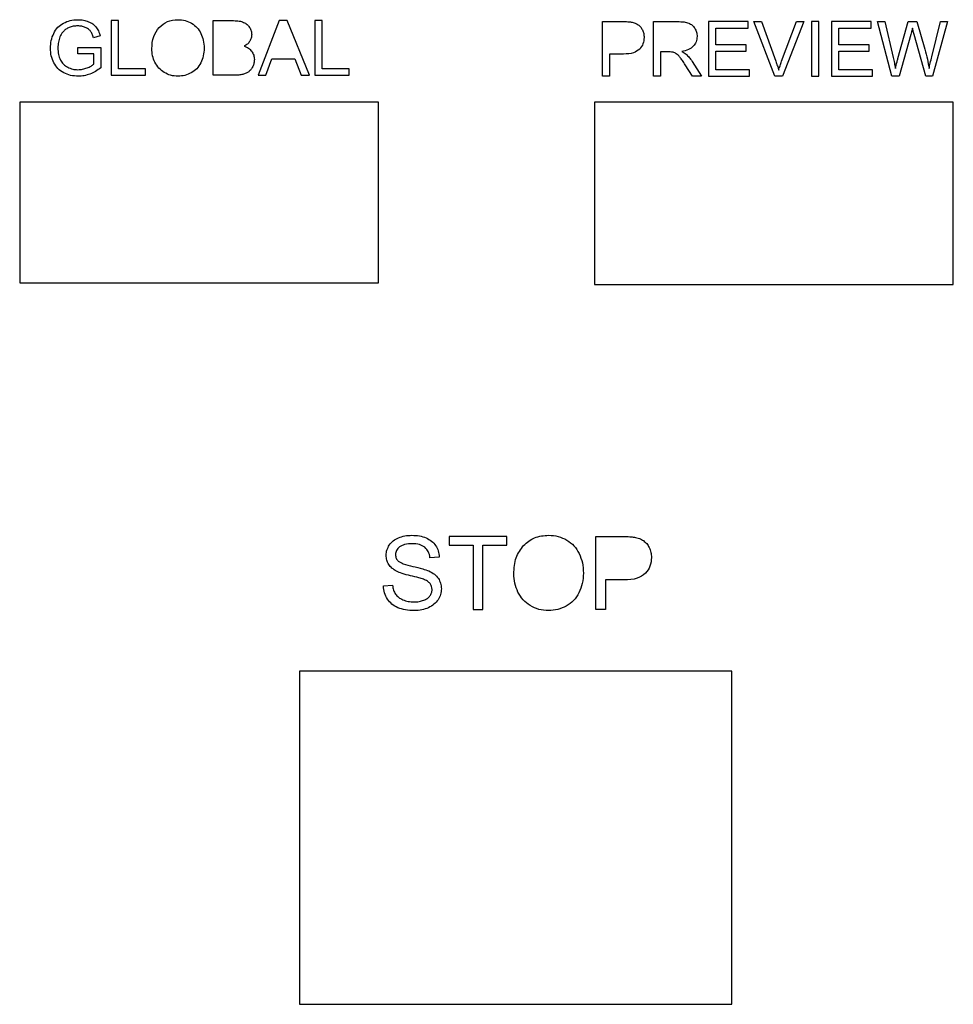
# Model space of a CAD drawing. Units: millimetres. Extents: x -46 to 437, y -10 to 170.
# Drawn here: x 59 to 96, y 41 to 79 of the extents above; entities that cross this region are included whole.
import ezdxf

# ---------------------------------------------------------------- set-up
doc = ezdxf.new("R2010")
doc.units = ezdxf.units.MM
doc.layers.get('0').update_dxf_attribs({"linetype": 'CONTINUOUS'})

msp = doc.modelspace()

# ---------------------------------------------------------------- linework, layer by layer
for p, q in [((66.803, 77.054), (66.803, 79.202)), ((66.803, 79.202), (67.609, 79.202)), ((82.106, 77.018), (82.106, 79.165)), ((82.106, 79.165), (82.916, 79.165)), ((84.112, 77.018), (84.112, 79.165)), ((84.112, 79.165), (85.064, 79.165)), ((88.888, 77.018), (88.056, 79.165)), ((88.056, 79.165), (88.364, 79.165)), ((88.364, 79.165), (88.922, 77.605)), ((89.151, 77.605), (89.731, 79.165)), ((90.021, 79.165), (89.18, 77.018)), ((89.731, 79.165), (90.021, 79.165)), ((93.485, 77.018), (92.915, 79.165)), ((92.915, 79.165), (93.207, 79.165)), ((93.207, 79.165), (93.533, 77.757)), ((93.721, 77.715), (94.13, 79.165)), ((94.13, 79.165), (94.472, 79.165)), ((94.472, 79.165), (94.78, 78.078)), ((95.054, 77.785), (95.391, 79.165)), ((95.677, 79.165), (95.088, 77.018)), ((95.391, 79.165), (95.677, 79.165)), ((62.362, 78.601), (62.106, 78.531)), ((94.231, 78.654), (93.775, 77.018)), ((94.814, 77.018), (94.361, 78.654)), ((61.484, 78.149), (62.394, 78.15)), ((61.484, 77.897), (61.484, 78.149)), ((62.116, 77.897), (61.484, 77.897)), ((62.116, 77.497), (62.116, 77.897)), ((62.394, 78.15), (62.394, 77.353)), ((82.39, 77.891), (82.39, 77.018)), ((82.941, 77.891), (82.39, 77.891)), ((84.396, 77.971), (84.396, 77.018)), ((84.725, 77.971), (84.396, 77.971)), ((85.647, 77.018), (85.363, 77.464)), ((85.631, 77.602), (86.004, 77.018)), ((67.622, 77.054), (66.803, 77.054)), ((82.39, 77.018), (82.106, 77.018)), ((84.396, 77.018), (84.112, 77.018)), ((86.004, 77.018), (85.647, 77.018)), ((89.18, 77.018), (88.888, 77.018)), ((93.775, 77.018), (93.485, 77.018)), ((95.088, 77.018), (94.814, 77.018)), ((81.849, 56.059), (81.849, 58.922)), ((81.849, 58.922), (82.929, 58.922)), ((75.691, 58.116), (75.327, 58.088)), ((73.497, 56.979), (73.855, 57.01)), ((82.228, 57.223), (82.228, 56.059)), ((82.962, 57.223), (82.228, 57.223)), ((82.228, 56.059), (81.849, 56.059))]:
    msp.add_line(p, q)
for points in [[(64.143, 77.054), (64.143, 77.308), (63.086, 77.308), (63.086, 79.202), (62.801, 79.202), (62.801, 77.054)], [(68.882, 77.054), (69.118, 77.705), (70.016, 77.705), (70.266, 77.054), (70.59, 77.054), (69.711, 79.202), (69.405, 79.202), (68.58, 77.054)], [(72.147, 77.054), (72.147, 77.308), (71.089, 77.308), (71.089, 79.202), (70.805, 79.202), (70.805, 77.054)], [(87.882, 77.018), (87.882, 77.271), (86.564, 77.271), (86.564, 78.002), (87.752, 78.002), (87.752, 78.254), (86.564, 78.254), (86.564, 78.912), (87.832, 78.912), (87.832, 79.165), (86.28, 79.165), (86.28, 77.018)], [(90.608, 77.018), (90.608, 79.165), (90.324, 79.165), (90.324, 77.018)], [(92.718, 77.018), (92.718, 77.271), (91.399, 77.271), (91.399, 78.002), (92.587, 78.002), (92.587, 78.254), (91.399, 78.254), (91.399, 78.912), (92.668, 78.912), (92.668, 79.165), (91.115, 79.165), (91.115, 77.018)], [(73.3, 68.9), (73.3, 76), (59.2, 76), (59.2, 68.9)], [(95.9, 68.832), (95.9, 76), (81.8, 76), (81.8, 68.832)], [(77.402, 56.059), (77.402, 58.584), (78.349, 58.584), (78.349, 58.922), (76.079, 58.922), (76.079, 58.584), (77.023, 58.584), (77.023, 56.059)], [(87.2, 40.532), (87.2, 53.632), (70.2, 53.632), (70.2, 40.532)]]:
    msp.add_lwpolyline(points, close=True)
for points, knots in [([(60.538, 78.702), (60.586, 78.787), (60.68, 78.952), (60.838, 79.056), (60.916, 79.107)], [0, 0, 0, 0, 0.02864294, 0.05606655, 0.05606655, 0.05606655, 0.05606655]), ([(60.916, 79.107), (61.003, 79.145), (61.184, 79.225), (61.381, 79.234), (61.483, 79.238)], [0, 0, 0, 0, 0.02826307, 0.05865471, 0.05865471, 0.05865471, 0.05865471]), ([(61.484, 78.995), (61.423, 78.993), (61.308, 78.99), (61.199, 78.953), (61.148, 78.935)], [0, 0, 0, 0, 0.01822601, 0.03439351, 0.03439351, 0.03439351, 0.03439351]), ([(61.483, 79.238), (61.558, 79.236), (61.701, 79.231), (61.838, 79.184), (61.903, 79.162)], [0, 0, 0, 0, 0.02223746, 0.04292707, 0.04292707, 0.04292707, 0.04292707]), ([(61.78, 78.938), (61.734, 78.955), (61.638, 78.989), (61.537, 78.993), (61.484, 78.995)], [0, 0, 0, 0, 0.01470075, 0.03029364, 0.03029364, 0.03029364, 0.03029364]), ([(61.903, 79.162), (61.962, 79.136), (62.075, 79.085), (62.159, 78.996), (62.199, 78.953)], [0, 0, 0, 0, 0.01908606, 0.03657365, 0.03657365, 0.03657365, 0.03657365]), ([(64.682, 78.937), (64.787, 79.025), (65, 79.206), (65.28, 79.228), (65.423, 79.24)], [0, 0, 0, 0, 0.03998322, 0.08190955, 0.08190955, 0.08190955, 0.08190955]), ([(65.423, 79.24), (65.519, 79.234), (65.708, 79.224), (65.877, 79.139), (65.96, 79.098)], [0, 0, 0, 0, 0.02849379, 0.05598512, 0.05598512, 0.05598512, 0.05598512]), ([(65.96, 79.098), (66.035, 79.045), (66.185, 78.94), (66.277, 78.781), (66.323, 78.701)], [0, 0, 0, 0, 0.0270526, 0.05440552, 0.05440552, 0.05440552, 0.05440552]), ([(67.609, 79.202), (67.684, 79.2), (67.818, 79.198), (67.946, 79.155), (68.003, 79.136)], [0, 0, 0, 0, 0.02221696, 0.04016001, 0.04016001, 0.04016001, 0.04016001]), ([(68.003, 79.136), (68.05, 79.111), (68.144, 79.063), (68.205, 78.978), (68.236, 78.935)], [0, 0, 0, 0, 0.01563998, 0.03112767, 0.03112767, 0.03112767, 0.03112767]), ([(82.916, 79.165), (82.979, 79.165), (83.089, 79.165), (83.197, 79.151), (83.243, 79.145)], [0, 0, 0, 0, 0.01886682, 0.03275839, 0.03275839, 0.03275839, 0.03275839]), ([(83.243, 79.145), (83.292, 79.135), (83.387, 79.115), (83.469, 79.067), (83.508, 79.044)], [0, 0, 0, 0, 0.01503848, 0.02855211, 0.02855211, 0.02855211, 0.02855211]), ([(83.508, 79.044), (83.542, 79.016), (83.613, 78.959), (83.657, 78.878), (83.679, 78.837)], [0, 0, 0, 0, 0.01306351, 0.02707337, 0.02707337, 0.02707337, 0.02707337]), ([(85.064, 79.165), (85.149, 79.164), (85.297, 79.163), (85.439, 79.124), (85.5, 79.107)], [0, 0, 0, 0, 0.02531098, 0.0442127, 0.0442127, 0.0442127, 0.0442127]), ([(85.5, 79.107), (85.548, 79.083), (85.645, 79.036), (85.707, 78.948), (85.739, 78.903)], [0, 0, 0, 0, 0.01561357, 0.03183246, 0.03183246, 0.03183246, 0.03183246]), ([(60.408, 78.118), (60.413, 78.22), (60.423, 78.422), (60.5, 78.61), (60.538, 78.702)], [0, 0, 0, 0, 0.03046053, 0.06027131, 0.06027131, 0.06027131, 0.06027131]), ([(60.918, 78.78), (60.89, 78.747), (60.837, 78.682), (60.801, 78.605), (60.783, 78.567)], [0, 0, 0, 0, 0.01272967, 0.02524385, 0.02524385, 0.02524385, 0.02524385]), ([(61.148, 78.935), (61.103, 78.915), (61.018, 78.876), (60.95, 78.811), (60.918, 78.78)], [0, 0, 0, 0, 0.01454725, 0.02792136, 0.02792136, 0.02792136, 0.02792136]), ([(61.985, 78.789), (61.958, 78.819), (61.9, 78.882), (61.822, 78.919), (61.78, 78.938)], [0, 0, 0, 0, 0.01212063, 0.02559442, 0.02559442, 0.02559442, 0.02559442]), ([(62.106, 78.531), (62.09, 78.581), (62.061, 78.672), (62.009, 78.752), (61.985, 78.789)], [0, 0, 0, 0, 0.01561897, 0.02855695, 0.02855695, 0.02855695, 0.02855695]), ([(62.199, 78.953), (62.233, 78.902), (62.306, 78.794), (62.343, 78.668), (62.362, 78.601)], [0, 0, 0, 0, 0.01815702, 0.03894621, 0.03894621, 0.03894621, 0.03894621]), ([(64.395, 78.1), (64.403, 78.265), (64.419, 78.572), (64.599, 78.821), (64.682, 78.937)], [0, 0, 0, 0, 0.04818169, 0.09012896, 0.09012896, 0.09012896, 0.09012896]), ([(66.323, 78.701), (66.36, 78.612), (66.436, 78.427), (66.444, 78.228), (66.449, 78.125)], [0, 0, 0, 0, 0.02866486, 0.05933239, 0.05933239, 0.05933239, 0.05933239]), ([(68.236, 78.935), (68.261, 78.89), (68.309, 78.802), (68.317, 78.702), (68.321, 78.652)], [0, 0, 0, 0, 0.01520568, 0.02982612, 0.02982612, 0.02982612, 0.02982612]), ([(68.321, 78.652), (68.318, 78.607), (68.311, 78.515), (68.268, 78.434), (68.246, 78.393)], [0, 0, 0, 0, 0.01349655, 0.02725061, 0.02725061, 0.02725061, 0.02725061]), ([(83.679, 78.837), (83.699, 78.791), (83.738, 78.697), (83.743, 78.596), (83.745, 78.544)], [0, 0, 0, 0, 0.01483715, 0.03023322, 0.03023322, 0.03023322, 0.03023322]), ([(85.828, 78.579), (85.823, 78.506), (85.811, 78.363), (85.724, 78.25), (85.68, 78.194)], [0, 0, 0, 0, 0.02137953, 0.04207409, 0.04207409, 0.04207409, 0.04207409]), ([(85.739, 78.903), (85.765, 78.853), (85.818, 78.751), (85.825, 78.637), (85.828, 78.579)], [0, 0, 0, 0, 0.01681106, 0.03391314, 0.03391314, 0.03391314, 0.03391314]), ([(94.294, 78.906), (94.283, 78.86), (94.264, 78.776), (94.241, 78.692), (94.231, 78.654)], [0, 0, 0, 0, 0.01407875, 0.02597274, 0.02597274, 0.02597274, 0.02597274]), ([(94.361, 78.654), (94.346, 78.709), (94.322, 78.793), (94.301, 78.877), (94.294, 78.906)], [0, 0, 0, 0, 0.01716432, 0.02608185, 0.02608185, 0.02608185, 0.02608185]), ([(60.783, 78.567), (60.759, 78.499), (60.71, 78.359), (60.704, 78.211), (60.701, 78.135)], [0, 0, 0, 0, 0.02165646, 0.04419866, 0.04419866, 0.04419866, 0.04419866]), ([(68.246, 78.393), (68.217, 78.354), (68.156, 78.272), (68.067, 78.223), (68.021, 78.197)], [0, 0, 0, 0, 0.01444263, 0.03020656, 0.03020656, 0.03020656, 0.03020656]), ([(68.021, 78.197), (68.081, 78.176), (68.197, 78.135), (68.28, 78.045), (68.319, 78.002)], [0, 0, 0, 0, 0.01886683, 0.03615092, 0.03615092, 0.03615092, 0.03615092]), ([(83.745, 78.544), (83.739, 78.457), (83.725, 78.285), (83.622, 78.147), (83.571, 78.08)], [0, 0, 0, 0, 0.02567767, 0.05052552, 0.05052552, 0.05052552, 0.05052552]), ([(85.68, 78.194), (85.62, 78.146), (85.486, 78.039), (85.317, 78.011), (85.223, 77.995)], [0, 0, 0, 0, 0.02277279, 0.05057569, 0.05057569, 0.05057569, 0.05057569]), ([(60.54, 77.545), (60.501, 77.634), (60.422, 77.817), (60.413, 78.016), (60.408, 78.118)], [0, 0, 0, 0, 0.0288815, 0.05920034, 0.05920034, 0.05920034, 0.05920034]), ([(60.701, 78.135), (60.704, 78.046), (60.709, 77.88), (60.77, 77.726), (60.799, 77.655)], [0, 0, 0, 0, 0.0264811, 0.04937633, 0.04937633, 0.04937633, 0.04937633]), ([(64.518, 77.564), (64.482, 77.65), (64.41, 77.821), (64.4, 78.007), (64.395, 78.1)], [0, 0, 0, 0, 0.02765917, 0.05536952, 0.05536952, 0.05536952, 0.05536952]), ([(66.449, 78.125), (66.444, 78.021), (66.435, 77.818), (66.355, 77.631), (66.317, 77.541)], [0, 0, 0, 0, 0.03111984, 0.0603457, 0.0603457, 0.0603457, 0.0603457]), ([(68.319, 78.002), (68.35, 77.953), (68.413, 77.854), (68.421, 77.737), (68.425, 77.677)], [0, 0, 0, 0, 0.01697087, 0.03467323, 0.03467323, 0.03467323, 0.03467323]), ([(83.571, 78.08), (83.492, 78.025), (83.305, 77.895), (83.074, 77.892), (82.941, 77.891)], [0, 0, 0, 0, 0.0282717, 0.06708566, 0.06708566, 0.06708566, 0.06708566]), ([(84.884, 77.961), (84.862, 77.964), (84.81, 77.971), (84.757, 77.971), (84.725, 77.971)], [0, 0, 0, 0, 0.00641833, 0.01587004, 0.01587004, 0.01587004, 0.01587004]), ([(85.012, 77.904), (84.992, 77.916), (84.951, 77.941), (84.906, 77.954), (84.884, 77.961)], [0, 0, 0, 0, 0.00725994, 0.01415063, 0.01415063, 0.01415063, 0.01415063]), ([(85.158, 77.76), (85.133, 77.791), (85.09, 77.844), (85.036, 77.886), (85.012, 77.904)], [0, 0, 0, 0, 0.01159941, 0.02047087, 0.02047087, 0.02047087, 0.02047087]), ([(85.223, 77.995), (85.257, 77.978), (85.318, 77.948), (85.371, 77.906), (85.395, 77.888)], [0, 0, 0, 0, 0.01129033, 0.02024822, 0.02024822, 0.02024822, 0.02024822]), ([(85.395, 77.888), (85.437, 77.846), (85.524, 77.758), (85.594, 77.656), (85.631, 77.602)], [0, 0, 0, 0, 0.01766803, 0.03711551, 0.03711551, 0.03711551, 0.03711551]), ([(94.78, 78.078), (94.816, 77.948), (94.884, 77.697), (94.927, 77.441), (94.947, 77.318)], [0, 0, 0, 0, 0.04046633, 0.07788229, 0.07788229, 0.07788229, 0.07788229]), ([(60.929, 77.152), (60.849, 77.203), (60.688, 77.303), (60.589, 77.465), (60.54, 77.545)], [0, 0, 0, 0, 0.02808245, 0.05599243, 0.05599243, 0.05599243, 0.05599243]), ([(60.799, 77.655), (60.836, 77.595), (60.908, 77.475), (61.028, 77.403), (61.088, 77.368)], [0, 0, 0, 0, 0.02079643, 0.04125189, 0.04125189, 0.04125189, 0.04125189]), ([(61.849, 77.344), (61.902, 77.367), (61.997, 77.407), (62.079, 77.469), (62.116, 77.497)], [0, 0, 0, 0, 0.01713335, 0.03080789, 0.03080789, 0.03080789, 0.03080789]), ([(64.88, 77.164), (64.805, 77.218), (64.655, 77.324), (64.564, 77.484), (64.518, 77.564)], [0, 0, 0, 0, 0.0272097, 0.05450129, 0.05450129, 0.05450129, 0.05450129]), ([(66.317, 77.541), (66.269, 77.46), (66.174, 77.301), (66.02, 77.2), (65.943, 77.15)], [0, 0, 0, 0, 0.02770613, 0.05471219, 0.05471219, 0.05471219, 0.05471219]), ([(68.425, 77.677), (68.422, 77.628), (68.417, 77.53), (68.379, 77.44), (68.36, 77.396)], [0, 0, 0, 0, 0.014664, 0.02905025, 0.02905025, 0.02905025, 0.02905025]), ([(85.363, 77.464), (85.325, 77.522), (85.26, 77.623), (85.188, 77.719), (85.158, 77.76)], [0, 0, 0, 0, 0.02049657, 0.03601043, 0.03601043, 0.03601043, 0.03601043]), ([(88.922, 77.605), (88.943, 77.545), (88.984, 77.429), (89.018, 77.31), (89.035, 77.254)], [0, 0, 0, 0, 0.01918949, 0.03692776, 0.03692776, 0.03692776, 0.03692776]), ([(89.035, 77.254), (89.052, 77.312), (89.087, 77.431), (89.129, 77.547), (89.151, 77.605)], [0, 0, 0, 0, 0.01838397, 0.03701978, 0.03701978, 0.03701978, 0.03701978]), ([(93.533, 77.757), (93.55, 77.684), (93.584, 77.538), (93.611, 77.391), (93.624, 77.318)], [0, 0, 0, 0, 0.02258541, 0.04487923, 0.04487923, 0.04487923, 0.04487923]), ([(93.624, 77.318), (93.646, 77.409), (93.677, 77.541), (93.71, 77.673), (93.721, 77.715)], [0, 0, 0, 0, 0.02790816, 0.04085802, 0.04085802, 0.04085802, 0.04085802]), ([(94.947, 77.318), (94.962, 77.391), (94.995, 77.547), (95.034, 77.702), (95.054, 77.785)], [0, 0, 0, 0, 0.02236736, 0.04793953, 0.04793953, 0.04793953, 0.04793953]), ([(61.505, 77.018), (61.403, 77.023), (61.203, 77.033), (61.019, 77.113), (60.929, 77.152)], [0, 0, 0, 0, 0.03039968, 0.05956314, 0.05956314, 0.05956314, 0.05956314]), ([(61.088, 77.368), (61.152, 77.34), (61.28, 77.286), (61.419, 77.278), (61.489, 77.274)], [0, 0, 0, 0, 0.0207124, 0.04149925, 0.04149925, 0.04149925, 0.04149925]), ([(61.489, 77.274), (61.55, 77.277), (61.674, 77.283), (61.79, 77.324), (61.849, 77.344)], [0, 0, 0, 0, 0.01832182, 0.03688449, 0.03688449, 0.03688449, 0.03688449]), ([(61.962, 77.101), (61.887, 77.077), (61.739, 77.028), (61.583, 77.021), (61.505, 77.018)], [0, 0, 0, 0, 0.02341165, 0.04665012, 0.04665012, 0.04665012, 0.04665012]), ([(62.394, 77.353), (62.325, 77.301), (62.191, 77.201), (62.037, 77.134), (61.962, 77.101)], [0, 0, 0, 0, 0.02583179, 0.0501716, 0.0501716, 0.0501716, 0.0501716]), ([(65.422, 77.018), (65.324, 77.023), (65.133, 77.034), (64.963, 77.121), (64.88, 77.164)], [0, 0, 0, 0, 0.02894357, 0.05669879, 0.05669879, 0.05669879, 0.05669879]), ([(65.943, 77.15), (65.861, 77.111), (65.696, 77.034), (65.513, 77.023), (65.422, 77.018)], [0, 0, 0, 0, 0.02699785, 0.05422443, 0.05422443, 0.05422443, 0.05422443]), ([(67.968, 77.089), (67.916, 77.079), (67.802, 77.057), (67.685, 77.055), (67.622, 77.054)], [0, 0, 0, 0, 0.01589411, 0.034811, 0.034811, 0.034811, 0.034811]), ([(68.204, 77.196), (68.169, 77.174), (68.096, 77.127), (68.012, 77.102), (67.968, 77.089)], [0, 0, 0, 0, 0.01226027, 0.02601898, 0.02601898, 0.02601898, 0.02601898]), ([(68.36, 77.396), (68.339, 77.356), (68.298, 77.28), (68.234, 77.223), (68.204, 77.196)], [0, 0, 0, 0, 0.01343514, 0.02552838, 0.02552838, 0.02552838, 0.02552838]), ([(73.73, 58.586), (73.777, 58.646), (73.874, 58.77), (74.016, 58.838), (74.089, 58.873)], [0, 0, 0, 0, 0.02250235, 0.04654666, 0.04654666, 0.04654666, 0.04654666]), ([(74.089, 58.873), (74.171, 58.902), (74.342, 58.961), (74.522, 58.968), (74.614, 58.971)], [0, 0, 0, 0, 0.02600395, 0.05369965, 0.05369965, 0.05369965, 0.05369965]), ([(74.614, 58.971), (74.715, 58.968), (74.907, 58.961), (75.089, 58.898), (75.175, 58.868)], [0, 0, 0, 0, 0.03004332, 0.05729562, 0.05729562, 0.05729562, 0.05729562]), ([(75.175, 58.868), (75.251, 58.831), (75.399, 58.759), (75.501, 58.63), (75.55, 58.567)], [0, 0, 0, 0, 0.0249897, 0.04863178, 0.04863178, 0.04863178, 0.04863178]), ([(79.005, 58.569), (79.144, 58.687), (79.429, 58.928), (79.802, 58.958), (79.993, 58.973)], [0, 0, 0, 0, 0.053311, 0.1092128, 0.1092128, 0.1092128, 0.1092128]), ([(79.993, 58.973), (80.121, 58.966), (80.373, 58.951), (80.598, 58.839), (80.708, 58.784)], [0, 0, 0, 0, 0.03799174, 0.07464681, 0.07464681, 0.07464681, 0.07464681]), ([(82.929, 58.922), (83.013, 58.922), (83.159, 58.922), (83.303, 58.903), (83.364, 58.895)], [0, 0, 0, 0, 0.02515577, 0.0436779, 0.0436779, 0.0436779, 0.0436779]), ([(83.364, 58.895), (83.43, 58.881), (83.556, 58.856), (83.666, 58.791), (83.718, 58.76)], [0, 0, 0, 0, 0.02005128, 0.03806943, 0.03806943, 0.03806943, 0.03806943]), ([(73.607, 58.182), (73.612, 58.253), (73.623, 58.397), (73.694, 58.523), (73.73, 58.586)], [0, 0, 0, 0, 0.02117193, 0.04272955, 0.04272955, 0.04272955, 0.04272955]), ([(74.128, 58.51), (74.083, 58.467), (73.994, 58.385), (73.979, 58.265), (73.972, 58.207)], [0, 0, 0, 0, 0.01811839, 0.03503077, 0.03503077, 0.03503077, 0.03503077]), ([(74.63, 58.637), (74.528, 58.635), (74.35, 58.633), (74.195, 58.547), (74.128, 58.51)], [0, 0, 0, 0, 0.02990524, 0.05247133, 0.05247133, 0.05247133, 0.05247133]), ([(75.128, 58.498), (75.06, 58.539), (74.908, 58.63), (74.729, 58.634), (74.63, 58.637)], [0, 0, 0, 0, 0.02329966, 0.05246154, 0.05246154, 0.05246154, 0.05246154]), ([(75.327, 58.088), (75.314, 58.172), (75.288, 58.329), (75.179, 58.444), (75.128, 58.498)], [0, 0, 0, 0, 0.02468445, 0.04652541, 0.04652541, 0.04652541, 0.04652541]), ([(75.55, 58.567), (75.589, 58.498), (75.667, 58.357), (75.683, 58.197), (75.691, 58.116)], [0, 0, 0, 0, 0.02350155, 0.0477119, 0.0477119, 0.0477119, 0.0477119]), ([(78.622, 57.454), (78.633, 57.673), (78.654, 58.083), (78.894, 58.414), (79.005, 58.569)], [0, 0, 0, 0, 0.0642422, 0.1201719, 0.1201719, 0.1201719, 0.1201719]), ([(80.708, 58.784), (80.808, 58.714), (81.009, 58.574), (81.131, 58.361), (81.193, 58.254)], [0, 0, 0, 0, 0.03607007, 0.07254064, 0.07254064, 0.07254064, 0.07254064]), ([(83.718, 58.76), (83.764, 58.723), (83.858, 58.647), (83.916, 58.54), (83.946, 58.485)], [0, 0, 0, 0, 0.01741805, 0.03609785, 0.03609785, 0.03609785, 0.03609785]), ([(83.946, 58.485), (83.972, 58.423), (84.024, 58.298), (84.031, 58.163), (84.034, 58.094)], [0, 0, 0, 0, 0.01978287, 0.04031095, 0.04031095, 0.04031095, 0.04031095]), ([(73.706, 57.825), (73.677, 57.88), (73.618, 57.992), (73.611, 58.118), (73.607, 58.182)], [0, 0, 0, 0, 0.01851725, 0.03748031, 0.03748031, 0.03748031, 0.03748031]), ([(73.972, 58.207), (73.976, 58.158), (73.985, 58.061), (74.051, 57.989), (74.083, 57.954)], [0, 0, 0, 0, 0.01433527, 0.02840803, 0.02840803, 0.02840803, 0.02840803]), ([(81.193, 58.254), (81.242, 58.136), (81.343, 57.89), (81.355, 57.624), (81.361, 57.487)], [0, 0, 0, 0, 0.03821984, 0.07910985, 0.07910985, 0.07910985, 0.07910985]), ([(84.034, 58.094), (84.025, 57.978), (84.008, 57.749), (83.87, 57.565), (83.802, 57.475)], [0, 0, 0, 0, 0.0342369, 0.06736741, 0.06736741, 0.06736741, 0.06736741]), ([(74.013, 57.559), (73.95, 57.595), (73.83, 57.664), (73.746, 57.773), (73.706, 57.825)], [0, 0, 0, 0, 0.02157324, 0.0409159, 0.0409159, 0.0409159, 0.0409159]), ([(74.083, 57.954), (74.148, 57.917), (74.326, 57.818), (74.526, 57.775), (74.654, 57.748)], [0, 0, 0, 0, 0.02216523, 0.06089258, 0.06089258, 0.06089258, 0.06089258]), ([(74.654, 57.748), (74.785, 57.72), (75, 57.672), (75.207, 57.596), (75.288, 57.567)], [0, 0, 0, 0, 0.0402055, 0.06608579, 0.06608579, 0.06608579, 0.06608579]), ([(74.566, 57.379), (74.453, 57.407), (74.264, 57.452), (74.085, 57.528), (74.013, 57.559)], [0, 0, 0, 0, 0.03480418, 0.05820652, 0.05820652, 0.05820652, 0.05820652]), ([(75.075, 57.241), (75.014, 57.26), (74.846, 57.314), (74.674, 57.354), (74.566, 57.379)], [0, 0, 0, 0, 0.01936761, 0.05284655, 0.05284655, 0.05284655, 0.05284655]), ([(75.288, 57.567), (75.365, 57.528), (75.508, 57.455), (75.61, 57.332), (75.657, 57.274)], [0, 0, 0, 0, 0.02536476, 0.04757726, 0.04757726, 0.04757726, 0.04757726]), ([(78.786, 56.739), (78.738, 56.853), (78.643, 57.082), (78.629, 57.33), (78.622, 57.454)], [0, 0, 0, 0, 0.03687893, 0.07382604, 0.07382604, 0.07382604, 0.07382604]), ([(81.361, 57.487), (81.354, 57.347), (81.342, 57.077), (81.236, 56.828), (81.185, 56.707)], [0, 0, 0, 0, 0.04149315, 0.08046095, 0.08046095, 0.08046095, 0.08046095]), ([(83.802, 57.475), (83.697, 57.402), (83.447, 57.229), (83.14, 57.225), (82.962, 57.223)], [0, 0, 0, 0, 0.0376955, 0.08944748, 0.08944748, 0.08944748, 0.08944748]), ([(73.654, 56.463), (73.61, 56.543), (73.521, 56.703), (73.505, 56.886), (73.497, 56.979)], [0, 0, 0, 0, 0.02682564, 0.05440847, 0.05440847, 0.05440847, 0.05440847]), ([(73.855, 57.01), (73.865, 56.944), (73.884, 56.819), (73.944, 56.708), (73.972, 56.657)], [0, 0, 0, 0, 0.02002529, 0.03749764, 0.03749764, 0.03749764, 0.03749764]), ([(75.333, 57.071), (75.3, 57.104), (75.227, 57.179), (75.129, 57.219), (75.075, 57.241)], [0, 0, 0, 0, 0.01393313, 0.03116226, 0.03116226, 0.03116226, 0.03116226]), ([(75.411, 56.836), (75.408, 56.879), (75.402, 56.964), (75.356, 57.036), (75.333, 57.071)], [0, 0, 0, 0, 0.01274816, 0.02507028, 0.02507028, 0.02507028, 0.02507028]), ([(75.657, 57.274), (75.692, 57.212), (75.763, 57.086), (75.772, 56.941), (75.777, 56.868)], [0, 0, 0, 0, 0.0209468, 0.04283012, 0.04283012, 0.04283012, 0.04283012]), ([(73.972, 56.657), (74.009, 56.612), (74.089, 56.518), (74.201, 56.463), (74.261, 56.434)], [0, 0, 0, 0, 0.01719777, 0.03684513, 0.03684513, 0.03684513, 0.03684513]), ([(75.083, 56.414), (75.134, 56.436), (75.229, 56.478), (75.297, 56.554), (75.329, 56.59)], [0, 0, 0, 0, 0.01633751, 0.0305632, 0.0305632, 0.0305632, 0.0305632]), ([(75.329, 56.59), (75.353, 56.628), (75.4, 56.704), (75.408, 56.793), (75.411, 56.836)], [0, 0, 0, 0, 0.01332212, 0.02627843, 0.02627843, 0.02627843, 0.02627843]), ([(75.777, 56.868), (75.771, 56.792), (75.759, 56.638), (75.684, 56.504), (75.646, 56.436)], [0, 0, 0, 0, 0.02245637, 0.04558886, 0.04558886, 0.04558886, 0.04558886]), ([(79.269, 56.205), (79.169, 56.277), (78.969, 56.419), (78.847, 56.632), (78.786, 56.739)], [0, 0, 0, 0, 0.03627956, 0.07266835, 0.07266835, 0.07266835, 0.07266835]), ([(81.185, 56.707), (81.121, 56.6), (80.994, 56.388), (80.788, 56.253), (80.687, 56.186)], [0, 0, 0, 0, 0.03694149, 0.07294958, 0.07294958, 0.07294958, 0.07294958]), ([(74.066, 56.123), (73.983, 56.165), (73.821, 56.248), (73.709, 56.392), (73.654, 56.463)], [0, 0, 0, 0, 0.02734118, 0.05399887, 0.05399887, 0.05399887, 0.05399887]), ([(74.261, 56.434), (74.329, 56.409), (74.471, 56.359), (74.622, 56.353), (74.7, 56.35)], [0, 0, 0, 0, 0.02168684, 0.04497505, 0.04497505, 0.04497505, 0.04497505]), ([(74.7, 56.35), (74.769, 56.352), (74.9, 56.356), (75.024, 56.396), (75.083, 56.414)], [0, 0, 0, 0, 0.02047366, 0.03898699, 0.03898699, 0.03898699, 0.03898699]), ([(75.646, 56.436), (75.596, 56.372), (75.493, 56.24), (75.345, 56.162), (75.269, 56.121)], [0, 0, 0, 0, 0.0240013, 0.04959554, 0.04959554, 0.04959554, 0.04959554]), ([(79.991, 56.01), (79.861, 56.018), (79.607, 56.032), (79.38, 56.149), (79.269, 56.205)], [0, 0, 0, 0, 0.03859135, 0.07559835, 0.07559835, 0.07559835, 0.07559835]), ([(80.687, 56.186), (80.577, 56.135), (80.356, 56.032), (80.113, 56.017), (79.991, 56.01)], [0, 0, 0, 0, 0.03599715, 0.0722993, 0.0722993, 0.0722993, 0.0722993]), ([(74.718, 56.01), (74.598, 56.013), (74.374, 56.019), (74.163, 56.09), (74.066, 56.123)], [0, 0, 0, 0, 0.03585422, 0.0665458, 0.0665458, 0.0665458, 0.0665458]), ([(75.269, 56.121), (75.183, 56.089), (75.006, 56.022), (74.816, 56.014), (74.718, 56.01)], [0, 0, 0, 0, 0.02728547, 0.05651983, 0.05651983, 0.05651983, 0.05651983])]:
    msp.add_open_spline(points, degree=3, knots=knots)

doc.saveas('drawing.dxf')
